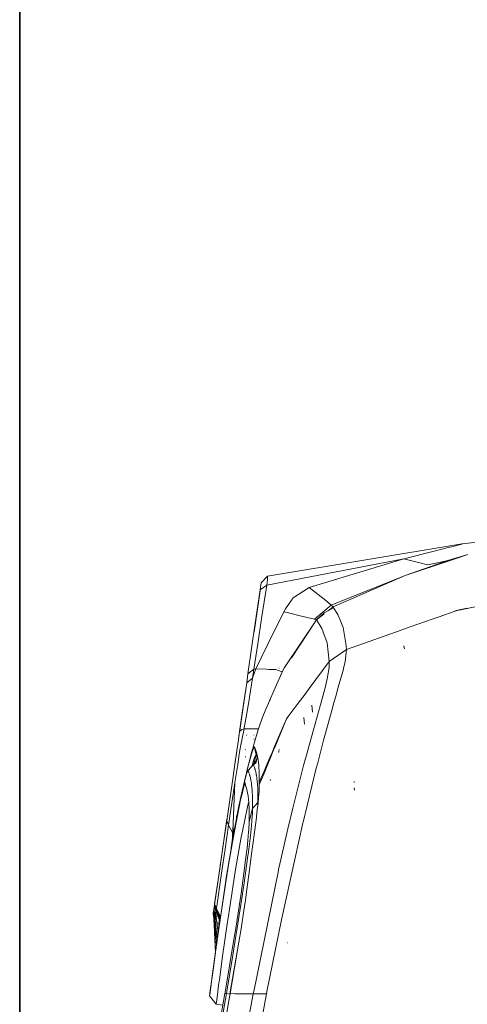
# Model space of a CAD drawing. Units: millimetres. Extents: x 777 to 7215, y -503 to 3643.
# Drawn here: x 977 to 1186, y 1903 to 2365 of the extents above; entities that cross this region are included whole.
import ezdxf

# ---------------------------------------------------------------- set-up
doc = ezdxf.new("R2010")
doc.units = ezdxf.units.MM
doc.layers.add('1', color=7, linetype='Continuous', true_color=0xffffff)
doc.styles.add('blockfont', font='simplex.shx')
doc.dimstyles.get("Standard").update_dxf_attribs({"dimtxt": 0.18, "dimasz": 0.18, "dimexe": 0.18, "dimexo": 0.0625, "dimgap": 0.09, "dimtad": 0, "dimtih": 1, "dimtoh": 1, "dimdec": 4, "dimzin": 0, "dimdsep": 46, "dimtxsty": 'Standard', "dimcen": 0.09, "dimadec": 0, "dimazin": 0, "dimtfac": 1, "dimtdec": 4, "dimtofl": 0, "dimtmove": 0, "dimatfit": 3, "dimfxl": 1, "dimtolj": 1, "dimtzin": 0, "dimarcsym": 0})

# ---------------------------------------------------------------- blocks, each defined once
blk = doc.blocks.new('_U10')
at = {"layer": '1', "color": 18, "lineweight": 35}
for p, q in [((976.749957, 1255.371464), (976.749957, 3314.756258)), ((976.749957, 3312.756258), (2090.520812, 3312.756258)), ((3705, 3312.756258), (2591.229145, 3312.756258))]:
    blk.add_line(p, q, dxfattribs=at)
at = {"layer": '1', "color": 18, "lineweight": 13}
for p, q in [((2122.385395, 3237.756258), (2097.385395, 3237.756258)), ((2097.385395, 3237.756258), (2097.385395, 3144.006258)), ((2354.052062, 3237.756258), (2329.052062, 3237.756258)), ((2354.052062, 3144.006258), (2354.052062, 3237.756258)), ((2097.385395, 3144.006258), (2122.385395, 3144.006258)), ((2329.052062, 3144.006258), (2354.052062, 3144.006258))]:
    blk.add_line(p, q, dxfattribs=at)
at = {"layer": '1', "color": 18, "lineweight": 70}
for points in [[(976.749957, 3312.756258), (1026.749907, 3326.153718), (1026.750006, 3299.358799)], [(3705, 3312.756258), (3655.000049, 3299.358799), (3654.999951, 3326.153718)]]:
    blk.add_solid(points, dxfattribs=at)
at = {"layer": '1', "color": 18, "linetype": 'Continuous', "lineweight": 13, "char_height": 50, "attachment_point": 7, "line_spacing_factor": 0.903614, "style": 'blockfont'}
for s, insert in [('\\W1.2752;107.4', (2094.670812, 3273.860425)), ('\\W1.1047;BBC', (2433.941645, 3273.860425)), ('\\W1.1591;2728', (2121.910395, 3151.985425))]:
    blk.add_mtext(s, dxfattribs=dict(at, insert=insert))

msp = doc.modelspace()

# ---------------------------------------------------------------- linework, layer by layer
at = {"layer": '1', "color": 18, "linetype": 'Continuous', "lineweight": 13}
for p, q in [((1183.937371, 2119.122249), (1092.859566, 2104.071838)), ((1170.954525, 2115.755064), (1178.09397, 2117.558223)), ((1178.09397, 2117.558223), (1179.121554, 2117.817861)), ((1183.818877, 2119.089586), (1179.121554, 2117.817861)), ((1183.818877, 2119.089586), (1183.937371, 2119.122249)), ((1183.937371, 2119.122249), (1197.142422, 2120.667917)), ((1156.662524, 2112.145645), (1170.954525, 2115.755064)), ((1177.835763, 2111.606342), (1186.627924, 2114.141923)), ((1180.283844, 2112.005455), (1186.627924, 2114.141923)), ((1156.662524, 2112.145645), (1092.539847, 2099.871379)), ((1112.378418, 2098.715288), (1156.662524, 2112.145645)), ((1164.178193, 2110.25427), (1156.662524, 2112.145645)), ((1157.324135, 2104.273302), (1180.283844, 2112.005455)), ((1177.835763, 2111.606342), (1157.324135, 2104.273302)), ((1167.829812, 2109.335167), (1164.178193, 2110.25427)), ((1167.829812, 2109.335167), (1168.581307, 2109.498483)), ((1168.581307, 2109.498483), (1171.668589, 2110.168439)), ((1168.72121, 2108.1115), (1177.835763, 2111.606342)), ((1171.668589, 2110.168439), (1175.999224, 2111.108285)), ((1177.835763, 2111.606342), (1175.999224, 2111.108285)), ((1092.859566, 2104.071838), (1089.858353, 2100.89348)), ((1092.866004, 2103.67797), (1092.81522, 2102.319938)), ((1092.866004, 2103.67797), (1092.859566, 2104.071838)), ((1122.678101, 2090.456945), (1157.324135, 2104.273302)), ((1123.512089, 2089.612705), (1157.324135, 2104.273302)), ((1089.734929, 2100.041928), (1089.311659, 2097.121698)), ((1089.387, 2097.640974), (1089.696229, 2099.774581)), ((1092.539847, 2099.871379), (1089.387092, 2097.641039)), ((1089.828551, 2100.688678), (1089.696229, 2099.774581)), ((1089.746706, 2100.123285), (1089.831889, 2100.712282)), ((1089.858353, 2100.89348), (1089.828551, 2100.688678)), ((1089.831889, 2100.712282), (1089.858353, 2100.89348)), ((1092.539847, 2099.871379), (1090.045989, 2084.170562)), ((1092.539847, 2099.871379), (1092.81522, 2102.319938)), ((1089.387, 2097.640974), (1087.115586, 2081.964475)), ((1089.311659, 2097.121698), (1088.687956, 2092.817051)), ((1089.35672, 2097.432119), (1089.311659, 2097.121698)), ((1089.35672, 2097.432119), (1089.352888, 2097.405549)), ((1089.35672, 2097.432119), (1089.356735, 2097.432101)), ((1089.387062, 2097.641018), (1089.387, 2097.640974)), ((1104.864419, 2093.837482), (1112.378418, 2098.715288)), ((1119.42631, 2093.196613), (1112.378418, 2098.715288)), ((1217.28601, 2095.222644), (1186.406724, 2088.950055)), ((1086.53981, 2077.990728), (1088.687956, 2092.817051)), ((1101.31532, 2088.698608), (1102.631867, 2090.783578)), ((1104.864419, 2093.837482), (1102.631867, 2090.783578)), ((1114.849627, 2083.857757), (1122.678101, 2090.456945)), ((1121.059716, 2091.820461), (1119.42631, 2093.196613)), ((1121.059716, 2091.820461), (1122.678101, 2090.456945)), ((1123.512089, 2089.612705), (1122.678101, 2090.456945)), ((1097.676414, 2081.627005), (1100.518048, 2087.385637)), ((1100.518048, 2087.385637), (1101.31532, 2088.698608)), ((1101.994132, 2087.018675), (1100.518048, 2087.385637)), ((1108.720601, 2085.346443), (1101.994154, 2087.01867)), ((1109.755099, 2085.089428), (1108.720601, 2085.346443)), ((1111.188948, 2084.732753), (1109.755099, 2085.089428)), ((1115.822852, 2083.541376), (1119.421303, 2086.867553)), ((1119.332487, 2086.312761), (1115.822852, 2083.541376)), ((1123.795092, 2089.169485), (1119.421303, 2086.867553)), ((1123.512089, 2089.612705), (1121.26243, 2087.836541)), ((1123.795092, 2089.169485), (1123.512089, 2089.612705)), ((1125.720084, 2086.15349), (1123.795092, 2089.169485)), ((1125.720084, 2086.15349), (1125.955641, 2085.590822)), ((1125.955641, 2085.590822), (1126.976073, 2083.153946)), ((1173.186885, 2085.050694), (1170.460992, 2084.087123)), ((1173.186963, 2085.050722), (1173.186928, 2085.05071)), ((1180.259049, 2087.550623), (1173.186975, 2085.050726)), ((1180.259049, 2087.550623), (1181.013644, 2087.817413)), ((1181.261599, 2087.904913), (1181.013644, 2087.817413)), ((1183.357157, 2088.364279), (1181.261599, 2087.904913)), ((1183.355075, 2088.330166), (1181.261599, 2087.904913)), ((1183.355196, 2088.332143), (1181.567976, 2087.939269)), ((1183.361743, 2088.33152), (1183.361609, 2088.331493)), ((1183.36187, 2088.333611), (1183.361737, 2088.333581)), ((1183.36336, 2088.331849), (1183.363325, 2088.331842)), ((1183.36349, 2088.333967), (1183.363455, 2088.333959)), ((1186.402525, 2088.949202), (1183.363475, 2088.331872)), ((1186.405841, 2089.00275), (1183.363605, 2088.333992)), ((1183.363834, 2088.365743), (1183.363701, 2088.365714)), ((1183.365456, 2088.366098), (1183.365421, 2088.366091)), ((1186.407714, 2089.032991), (1183.365571, 2088.366123)), ((1186.406556, 2088.950021), (1186.406217, 2088.949952)), ((1186.409836, 2089.003628), (1186.409495, 2089.003553)), ((1087.115586, 2081.964475), (1085.400879, 2070.130331)), ((1090.045989, 2084.170562), (1088.216364, 2072.317344)), ((1096.002926, 2078.235646), (1097.676286, 2081.626745)), ((1115.822852, 2083.541376), (1100.836575, 2061.288578)), ((1115.822852, 2083.541376), (1104.026766, 2065.829024)), ((1113.636792, 2084.147674), (1111.188948, 2084.732753)), ((1113.636792, 2084.147674), (1114.849627, 2083.857757)), ((1115.822852, 2083.541376), (1114.849627, 2083.857757)), ((1115.969956, 2083.331806), (1115.822852, 2083.541376)), ((1116.147101, 2083.07932), (1115.969956, 2083.331806)), ((1117.824538, 2080.278082), (1116.147101, 2083.07932)), ((1127.862526, 2081.036698), (1126.976073, 2083.153946)), ((1128.330052, 2079.920036), (1127.865983, 2081.028441)), ((1170.460945, 2084.087106), (1159.606952, 2080.250345)), ((1087.303221, 2060.605508), (1096.002685, 2078.235158)), ((1096.002761, 2078.235312), (1096.002857, 2078.235505)), ((1118.252099, 2079.564077), (1117.824869, 2080.277529)), ((1118.252099, 2079.564077), (1118.685067, 2078.385574)), ((1119.092047, 2077.27812), (1118.685067, 2078.385574)), ((1119.655435, 2075.744669), (1119.092047, 2077.27812)), ((1129.714787, 2071.508152), (1128.330052, 2079.920036)), ((1155.411071, 2078.767149), (1129.776061, 2069.705469)), ((1155.773424, 2078.895237), (1155.411175, 2078.767186)), ((1156.602043, 2079.188144), (1155.773461, 2078.89525)), ((1159.594834, 2080.246061), (1156.625794, 2079.19654)), ((1088.216364, 2072.317344), (1086.414874, 2060.440284)), ((1120.738566, 2072.796566), (1119.670021, 2075.704968)), ((1121.726096, 2064.042074), (1120.738566, 2072.796566)), ((1129.776061, 2069.705469), (1129.714787, 2071.508152)), ((1156.962216, 2069.970829), (1156.701148, 2071.450931)), ((1083.681881, 2058.266145), (1085.400879, 2070.130331)), ((1125.748217, 2066.871864), (1121.726096, 2064.042074)), ((1129.776061, 2069.705469), (1125.748217, 2066.871864)), ((1129.170239, 2063.865167), (1129.776061, 2069.705469)), ((1121.726096, 2064.042074), (1115.427224, 2055.570795)), ((1121.635497, 2061.245901), (1121.726096, 2064.042074)), ((1129.170239, 2063.865167), (1128.453076, 2060.974819)), ((1083.681881, 2058.266145), (1083.079875, 2054.110748)), ((1086.414874, 2060.440284), (1083.681881, 2058.266145)), ((1087.303221, 2060.605508), (1085.784733, 2056.271059)), ((1086.414874, 2060.440284), (1085.784733, 2056.271297)), ((1087.303221, 2060.605508), (1086.414874, 2060.440284)), ((1092.250353, 2060.423598), (1087.303221, 2060.605508)), ((1093.415725, 2060.380746), (1092.250362, 2060.423597)), ((1093.508303, 2060.377342), (1093.415775, 2060.380744)), ((1093.508303, 2060.377342), (1094.591599, 2060.337536)), ((1094.591677, 2060.337533), (1096.713603, 2060.259563)), ((1095.796168, 2050.239545), (1099.521458, 2058.823806)), ((1096.713603, 2060.259563), (1097.441018, 2059.996349)), ((1099.617541, 2059.208376), (1097.441018, 2059.996349)), ((1098.236889, 2061.087223), (1098.224176, 2060.999486)), ((1099.176943, 2058.094961), (1099.129469, 2058.094373)), ((1099.521458, 2058.823806), (1100.836575, 2061.288578)), ((1099.521458, 2058.823806), (1099.617541, 2059.208376)), ((1100.836575, 2061.288578), (1099.617541, 2059.208376)), ((1121.635497, 2061.245901), (1120.757401, 2055.902702)), ((1128.054202, 2059.366685), (1125.99592, 2052.108477)), ((1128.054202, 2059.366685), (1128.345072, 2060.538751)), ((1128.453076, 2060.974819), (1128.345072, 2060.538751)), ((1083.079398, 2054.108841), (1081.633151, 2044.126284)), ((1083.079398, 2054.108841), (1081.725329, 2044.762536)), ((1083.079398, 2054.108841), (1083.079875, 2054.110748)), ((1083.079621, 2054.109019), (1083.079398, 2054.108841)), ((1085.784733, 2056.271059), (1083.079625, 2054.109022)), ((1083.095909, 2054.22143), (1083.079868, 2054.110721)), ((1085.784495, 2056.26939), (1084.399998, 2047.290814)), ((1085.784733, 2056.271059), (1085.784495, 2056.26939)), ((1085.784733, 2056.271297), (1085.784733, 2056.271059)), ((1097.112921, 2053.329989), (1097.100692, 2053.245586)), ((1115.4272, 2055.570763), (1112.319895, 2051.391784)), ((1119.768626, 2051.782122), (1120.756924, 2055.900556)), ((1120.757163, 2055.901271), (1120.756924, 2055.900556)), ((1120.757163, 2055.901271), (1120.757401, 2055.902702)), ((1095.796168, 2050.239545), (1091.79161, 2041.011929)), ((1110.859354, 2049.42752), (1106.764393, 2043.920255)), ((1112.319778, 2051.391627), (1110.859384, 2049.427561)), ((1119.631827, 2051.212055), (1117.79505, 2044.430745)), ((1119.631827, 2051.212055), (1119.768599, 2051.782012)), ((1124.928435, 2048.34104), (1124.054205, 2045.254744)), ((1125.144541, 2049.103958), (1124.928887, 2048.342635)), ((1125.144541, 2049.103958), (1125.74631, 2051.228267)), ((1125.995891, 2052.108378), (1125.74631, 2051.228267)), ((1081.633151, 2044.126284), (1080.408633, 2035.674823)), ((1081.903517, 2045.993102), (1080.798924, 2038.369906)), ((1081.725329, 2044.762536), (1080.804884, 2038.410199)), ((1081.633151, 2044.126284), (1081.903517, 2045.993102)), ((1082.734406, 2037.275327), (1084.222138, 2046.138537)), ((1084.399998, 2047.290814), (1084.222138, 2046.138537)), ((1093.907177, 2045.679343), (1094.011837, 2046.413611)), ((1106.764386, 2043.920245), (1102.539868, 2038.238741)), ((1113.901198, 2040.32923), (1113.639176, 2043.527615)), ((1117.477238, 2043.256772), (1117.737591, 2044.218791)), ((1117.79505, 2044.430745), (1117.737591, 2044.218791)), ((1124.05415, 2045.25455), (1123.076022, 2041.801465)), ((1091.791436, 2041.011528), (1090.60365, 2038.274539)), ((1117.477238, 2043.256772), (1114.301741, 2032.05086)), ((1123.076022, 2041.801465), (1121.821225, 2037.193549)), ((1080.804884, 2038.410199), (1079.424441, 2028.883231)), ((1080.798924, 2038.369906), (1079.669058, 2030.570281)), ((1080.408633, 2035.674823), (1079.762518, 2031.216395)), ((1082.734406, 2037.275327), (1081.944796, 2033.017541)), ((1088.619769, 2032.453788), (1089.420501, 2034.803154)), ((1089.420709, 2034.803764), (1090.60365, 2038.274539)), ((1101.767838, 2037.200225), (1096.170921, 2024.206592)), ((1101.767754, 2037.198855), (1096.171187, 2024.206549)), ((1096.360748, 2024.175698), (1101.74638, 2037.148726)), ((1101.767838, 2037.200225), (1101.74638, 2037.148726)), ((1101.769269, 2037.20237), (1101.767838, 2037.200225)), ((1102.53986, 2038.23873), (1101.769269, 2037.20237)), ((1110.166371, 2034.686101), (1109.896004, 2037.869466)), ((1119.681895, 2029.336703), (1121.821225, 2037.193549)), ((1079.762518, 2031.216395), (1079.208672, 2027.394069)), ((1079.762518, 2031.216395), (1079.669058, 2030.570281)), ((1079.807103, 2031.389487), (1079.762518, 2031.216395)), ((1079.807103, 2031.389487), (1080.818713, 2032.217038)), ((1081.840336, 2032.454264), (1080.818713, 2032.217038)), ((1081.840575, 2032.453549), (1080.925286, 2027.993453)), ((1081.944772, 2033.017408), (1081.840336, 2032.454264)), ((1081.840336, 2032.454264), (1081.840575, 2032.453549)), ((1081.918934, 2032.453549), (1081.840575, 2032.453549)), ((1083.478367, 2032.453549), (1081.920417, 2032.453549)), ((1083.029384, 2029.35471), (1083.073229, 2029.657286)), ((1084.363759, 2032.453549), (1083.478382, 2032.453549)), ((1086.683095, 2032.453549), (1084.363759, 2032.453549)), ((1086.461127, 2033.700478), (1086.368382, 2033.823026)), ((1086.627795, 2025.759731), (1088.619769, 2032.453788)), ((1086.683095, 2032.453549), (1087.571442, 2032.453788)), ((1087.571442, 2032.453788), (1087.819636, 2032.453788)), ((1087.895691, 2032.453788), (1087.819636, 2032.453788)), ((1088.619769, 2032.453788), (1087.895691, 2032.453788)), ((1114.301741, 2032.05086), (1111.677468, 2022.514832)), ((1079.208672, 2027.394069), (1078.624547, 2023.362172)), ((1079.380898, 2028.582674), (1079.402506, 2028.731835)), ((1079.402506, 2028.731835), (1079.424441, 2028.883231)), ((1079.424445, 2028.88324), (1079.424443, 2028.883229)), ((1080.387445, 2025.039088), (1080.067498, 2023.281621)), ((1080.925286, 2027.993453), (1080.387452, 2025.03913)), ((1086.086105, 2023.939374), (1086.627793, 2025.759723)), ((1086.579859, 2027.548564), (1086.365998, 2027.754319)), ((1086.449206, 2025.788796), (1086.380303, 2025.800002)), ((1086.523831, 2029.474271), (1086.419165, 2029.531014)), ((1119.123757, 2027.197373), (1116.367877, 2016.634238)), ((1119.681895, 2029.336703), (1119.123757, 2027.197373)), ((1077.710927, 2017.056716), (1078.444779, 2022.121203)), ((1078.118145, 2019.867432), (1078.624547, 2023.362172)), ((1078.444779, 2022.121203), (1078.624547, 2023.362172)), ((1079.728728, 2021.384234), (1079.439241, 2019.511151)), ((1079.766095, 2021.626008), (1079.729678, 2021.390377)), ((1080.067316, 2023.28062), (1079.766095, 2021.626008)), ((1082.549155, 2022.723687), (1082.300961, 2022.760165)), ((1085.342228, 2021.439565), (1084.032768, 2016.338574)), ((1085.501987, 2021.291172), (1084.95456, 2019.511235)), ((1085.342228, 2021.439565), (1085.624915, 2022.389537)), ((1085.771859, 2022.168649), (1085.501998, 2021.291209)), ((1085.624943, 2022.389633), (1085.624944, 2022.389633)), ((1085.62495, 2022.389655), (1085.658599, 2022.502734)), ((1085.658615, 2022.502786), (1086.052689, 2023.827077)), ((1085.850738, 2022.364837), (1085.771859, 2022.168649)), ((1085.850772, 2022.364922), (1085.850772, 2022.364922)), ((1085.894913, 2022.474711), (1085.85078, 2022.364941)), ((1086.413714, 2023.765073), (1085.894969, 2022.474848)), ((1086.05269, 2023.82708), (1086.085873, 2023.938594)), ((1086.085874, 2023.938598), (1086.086075, 2023.939271)), ((1086.463988, 2023.877156), (1086.191237, 2023.927224)), ((1086.528122, 2023.852361), (1086.260855, 2023.901713)), ((1086.456552, 2023.871621), (1086.413718, 2023.765082)), ((1086.463988, 2023.877156), (1086.427987, 2023.883117)), ((1086.45682, 2023.872287), (1086.456554, 2023.871624)), ((1086.535752, 2024.068606), (1086.456853, 2023.872369)), ((1086.690724, 2024.15849), (1086.535752, 2024.068606)), ((1086.690724, 2024.15849), (1086.761453, 2023.817319)), ((1086.690724, 2024.15849), (1086.776078, 2023.974669)), ((1086.761468, 2023.817245), (1086.761621, 2023.816505)), ((1086.761622, 2023.816503), (1086.785518, 2023.701234)), ((1086.776078, 2023.974669), (1086.865485, 2023.773921)), ((1086.785522, 2023.701218), (1087.068538, 2022.336044)), ((1086.865485, 2023.773921), (1086.959183, 2023.555529)), ((1086.959183, 2023.555529), (1087.05622, 2023.31878)), ((1087.05622, 2023.31878), (1087.156355, 2023.06248)), ((1087.068564, 2022.335916), (1087.090677, 2022.229254)), ((1087.090678, 2022.229246), (1087.090678, 2022.229246)), ((1087.090686, 2022.229211), (1087.32995, 2021.075079)), ((1087.156355, 2023.06248), (1087.259114, 2022.785437)), ((1087.259114, 2022.785437), (1087.364018, 2022.486699)), ((1087.450564, 2020.493281), (1087.302268, 2020.405543)), ((1087.329971, 2021.074981), (1087.450564, 2020.493281)), ((1087.364018, 2022.486699), (1087.470591, 2022.165311)), ((1087.450564, 2020.493281), (1087.533772, 2020.308745)), ((1087.450564, 2020.493281), (1088.017762, 2019.426358)), ((1087.470591, 2022.165311), (1087.578118, 2021.819842)), ((1087.578118, 2021.819842), (1087.686121, 2021.448863)), ((1087.686121, 2021.448863), (1087.794125, 2021.051419)), ((1087.857068, 2020.80251), (1087.794125, 2021.051419)), ((1087.857068, 2020.80251), (1087.901413, 2020.625842)), ((1087.901413, 2020.625842), (1088.001787, 2020.19525)), ((1094.963005, 2021.402332), (1094.458846, 2020.231891)), ((1094.963231, 2021.402306), (1094.459053, 2020.231867)), ((1094.711126, 2020.202052), (1095.19788, 2021.374556)), ((1095.32175, 2022.235182), (1094.963047, 2021.40243)), ((1095.321984, 2022.235142), (1094.963273, 2021.402403)), ((1095.197922, 2021.374658), (1095.539627, 2022.197763)), ((1096.17092, 2024.206591), (1095.321808, 2022.235318)), ((1096.171187, 2024.206548), (1095.322042, 2022.235278)), ((1095.539685, 2022.197903), (1096.360748, 2024.175697)), ((1098.205864, 2021.49297), (1098.000824, 2021.775258)), ((1098.277628, 2021.98745), (1098.036826, 2022.022498)), ((1098.370373, 2022.62832), (1098.12957, 2022.663129)), ((1098.223507, 2021.981013), (1098.183453, 2022.071374)), ((1109.68262, 2015.265239), (1111.636698, 2022.366059)), ((1111.677468, 2022.514832), (1111.636698, 2022.366059)), ((1076.562464, 2009.130013), (1077.710927, 2017.056716)), ((1077.710927, 2017.056716), (1078.118145, 2019.867432)), ((1077.710927, 2017.056716), (1077.804387, 2017.701876)), ((1077.732983, 2017.208935), (1078.118145, 2019.867432)), ((1077.804387, 2017.701876), (1077.782656, 2017.551741)), ((1078.857005, 2015.745652), (1079.408228, 2019.310487)), ((1079.42627, 2019.42722), (1079.408228, 2019.310487)), ((1082.562268, 2019.270432), (1082.495987, 2019.56774)), ((1082.543194, 2019.435895), (1082.509339, 2019.593251)), ((1082.547486, 2019.288552), (1082.514346, 2019.442809)), ((1082.554877, 2019.288075), (1082.521975, 2019.441617)), ((1084.067549, 2016.309245), (1083.245814, 2013.202679)), ((1084.026947, 2016.315898), (1083.608449, 2014.685643)), ((1084.032456, 2016.337361), (1084.027785, 2016.319162)), ((1084.073175, 2016.330513), (1084.068386, 2016.312407)), ((1084.348261, 2017.370475), (1084.073489, 2016.331699)), ((1084.95456, 2019.511235), (1084.348261, 2017.370475)), ((1085.823357, 2015.971673), (1085.475158, 2014.692633)), ((1086.153805, 2017.091525), (1085.823357, 2015.971673)), ((1087.72403, 2017.871392), (1086.044371, 2015.672934)), ((1086.583436, 2018.546593), (1086.153805, 2017.091525)), ((1087.511122, 2016.743911), (1086.190283, 2015.771163)), ((1087.533772, 2020.308745), (1086.271584, 2015.587342)), ((1086.271584, 2015.587342), (1087.511122, 2016.743911)), ((1087.302268, 2020.405543), (1086.583436, 2018.546593)), ((1087.72403, 2017.871392), (1087.511122, 2016.743911)), ((1087.533772, 2020.308745), (1087.621272, 2020.10752)), ((1087.621272, 2020.10752), (1087.712824, 2019.888652)), ((1087.712824, 2019.888652), (1087.807715, 2019.651425)), ((1087.72403, 2017.871392), (1088.017762, 2019.426358)), ((1087.807715, 2019.651425), (1087.905467, 2019.39441)), ((1087.905467, 2019.39441), (1088.005841, 2019.116891)), ((1088.001824, 2020.195091), (1088.00751, 2020.170701)), ((1088.005841, 2019.116891), (1088.108122, 2018.817675)), ((1088.00751, 2020.170701), (1088.111699, 2019.684565)), ((1088.108122, 2018.817675), (1088.212073, 2018.495572)), ((1088.111699, 2019.684565), (1088.213265, 2019.166005)), ((1088.481864, 2017.81087), (1088.111699, 2019.684565)), ((1088.212073, 2018.495572), (1088.316977, 2018.149627)), ((1088.311732, 2018.613112), (1088.213265, 2019.166005)), ((1088.311732, 2018.613112), (1088.359654, 2018.323195)), ((1088.316977, 2018.149627), (1088.422358, 2017.77817)), ((1088.359654, 2018.323195), (1088.451922, 2017.715943)), ((1088.422358, 2017.77817), (1088.465549, 2017.615081)), ((1088.451922, 2017.715943), (1088.539183, 2017.070067)), ((1088.539183, 2017.070067), (1088.620961, 2016.384137)), ((1088.620961, 2016.384137), (1088.696301, 2015.655768)), ((1094.108637, 2019.418857), (1092.216083, 2015.025161)), ((1094.10883, 2019.418833), (1092.216125, 2015.02496)), ((1092.32872, 2014.46326), (1094.372088, 2019.38537)), ((1094.458836, 2020.231869), (1094.108656, 2019.4189)), ((1094.459043, 2020.231845), (1094.108849, 2019.418876)), ((1094.372104, 2019.385409), (1094.711118, 2020.202032)), ((1115.688622, 2014.030707), (1116.367877, 2016.634238)), ((1078.857005, 2015.745652), (1077.596247, 2007.348073)), ((1083.037198, 2011.414779), (1081.491768, 2005.344165)), ((1083.245814, 2013.202679), (1081.976473, 2008.00277)), ((1081.976473, 2008.00277), (1082.907259, 2011.95432)), ((1083.608449, 2014.685643), (1082.907259, 2011.95432)), ((1083.56601, 2012.878669), (1083.037198, 2011.414779)), ((1086.044371, 2015.672934), (1083.56601, 2012.878669)), ((1083.706915, 2012.979043), (1083.56601, 2012.878669)), ((1086.190283, 2015.771163), (1083.706915, 2012.979043)), ((1083.787024, 2012.796176), (1083.706915, 2012.979043)), ((1083.870947, 2012.596619), (1083.787024, 2012.796176)), ((1083.958685, 2012.37942), (1083.870947, 2012.596619)), ((1084.049523, 2012.143863), (1083.958685, 2012.37942)), ((1084.143221, 2011.888755), (1084.049523, 2012.143863)), ((1084.239304, 2011.612904), (1084.143221, 2011.888755)), ((1084.337294, 2011.315835), (1084.239304, 2011.612904)), ((1084.436715, 2010.995639), (1084.337294, 2011.315835)), ((1086.190283, 2015.771163), (1086.044371, 2015.672934)), ((1086.271584, 2015.587342), (1086.190283, 2015.771163)), ((1086.356938, 2015.386832), (1086.271584, 2015.587342)), ((1086.445868, 2015.168679), (1086.356938, 2015.386832)), ((1086.538374, 2014.931929), (1086.445868, 2015.168679)), ((1086.633503, 2014.675629), (1086.538374, 2014.931929)), ((1086.731255, 2014.398587), (1086.633503, 2014.675629)), ((1086.830914, 2014.100087), (1086.731255, 2014.398587)), ((1086.932003, 2013.778699), (1086.830914, 2014.100087)), ((1086.982787, 2013.608945), (1086.932003, 2013.778699)), ((1087.085068, 2013.25084), (1086.982787, 2013.608945)), ((1087.187588, 2012.866748), (1087.085068, 2013.25084)), ((1087.289631, 2012.455237), (1087.187588, 2012.866748)), ((1087.390482, 2012.01464), (1087.289631, 2012.455237)), ((1087.489903, 2011.544001), (1087.390482, 2012.01464)), ((1087.489903, 2011.544001), (1087.587178, 2011.041177)), ((1088.696301, 2015.655768), (1088.764489, 2014.88353)), ((1088.764489, 2014.88353), (1088.82457, 2014.065278)), ((1088.82457, 2014.065278), (1088.876069, 2013.199103)), ((1088.876069, 2013.199103), (1088.917792, 2012.282384)), ((1088.917792, 2012.282384), (1088.949502, 2011.313451)), ((1088.941395, 2006.303799), (1091.026919, 2011.327455)), ((1088.949502, 2011.313451), (1088.960946, 2010.80848)), ((1091.231492, 2012.739365), (1088.965714, 2007.479203)), ((1091.231447, 2012.739052), (1088.965714, 2007.479203)), ((1091.026951, 2011.327532), (1091.026993, 2011.327632)), ((1091.027139, 2011.327984), (1092.318018, 2014.437482)), ((1091.231545, 2012.739279), (1091.231473, 2012.739113)), ((1091.23159, 2012.739592), (1091.231519, 2012.739427)), ((1092.21338, 2015.018588), (1091.231702, 2012.739644)), ((1092.213338, 2015.018789), (1091.231747, 2012.739957)), ((1109.68262, 2015.265239), (1104.615033, 1995.304835)), ((1115.688622, 2014.030707), (1109.523118, 1988.817227)), ((1076.562464, 2009.130013), (1073.704779, 1989.407313)), ((1077.579796, 2007.238877), (1074.551165, 1987.30911)), ((1076.50946, 1984.356429), (1077.579796, 2007.238877)), ((1077.579796, 2007.238877), (1076.529942, 1984.497795)), ((1077.579796, 2007.238877), (1077.596247, 2007.348073)), ((1081.976473, 2008.00277), (1080.519259, 2001.334918)), ((1082.251847, 2006.806386), (1081.874192, 2006.116402)), ((1081.976473, 2008.00277), (1082.483446, 2006.477183)), ((1082.975209, 2004.791987), (1082.251847, 2006.806386)), ((1084.486783, 2010.8266), (1084.436715, 2010.995639)), ((1084.587395, 2010.470164), (1084.486783, 2010.8266)), ((1084.688008, 2010.087502), (1084.587395, 2010.470164)), ((1084.788144, 2009.677661), (1084.688008, 2010.087502)), ((1084.887326, 2009.238971), (1084.788144, 2009.677661)), ((1084.984839, 2008.769763), (1084.887326, 2009.238971)), ((1085.080206, 2008.268845), (1084.984839, 2008.769763)), ((1085.172713, 2007.734549), (1085.080206, 2008.268845)), ((1085.261643, 2007.164967), (1085.172713, 2007.734549)), ((1085.304797, 2006.866467), (1085.261643, 2007.164967)), ((1085.38729, 2006.241095), (1085.304797, 2006.866467)), ((1087.638199, 2010.751736), (1087.587178, 2011.041177)), ((1087.638199, 2010.751736), (1087.681592, 2010.504973)), ((1087.772429, 2009.933722), (1087.681592, 2010.504973)), ((1087.816298, 2009.634269), (1087.772429, 2009.933722)), ((1087.900698, 2009.006989), (1087.816298, 2009.634269)), ((1087.979853, 2008.340133), (1087.900698, 2009.006989)), ((1088.053286, 2007.631791), (1087.979853, 2008.340133)), ((1088.120043, 2006.880057), (1088.053286, 2007.631791)), ((1088.179648, 2006.083262), (1088.120043, 2006.880057)), ((1088.941157, 2006.306184), (1088.965714, 2007.479203)), ((1088.960946, 2010.80848), (1088.975489, 2009.757293)), ((1088.977396, 2008.648646), (1088.965714, 2007.479203)), ((1088.975489, 2009.757293), (1088.977396, 2008.648646)), ((1094.302714, 2008.296025), (1094.129384, 2008.721841)), ((1133.461297, 2007.382167), (1133.341372, 2007.845414)), ((1081.491768, 2005.344165), (1080.500901, 2000.955117)), ((1081.874192, 2006.116402), (1080.568612, 2000.832331)), ((1083.740771, 2001.163972), (1082.975209, 2004.791987)), ((1083.094533, 2005.608564), (1083.106747, 2005.591203)), ((1085.464776, 2005.576146), (1085.38729, 2006.241095)), ((1085.536301, 2004.86995), (1085.464776, 2005.576146)), ((1085.601389, 2004.120362), (1085.536301, 2004.86995)), ((1085.659325, 2003.325713), (1085.601389, 2004.120362)), ((1085.709155, 2002.483619), (1085.659325, 2003.325713)), ((1085.749924, 2001.592171), (1085.709155, 2002.483619)), ((1088.230908, 2005.239022), (1088.179648, 2006.083262)), ((1088.273346, 2004.345429), (1088.230908, 2005.239022)), ((1088.273346, 2004.345429), (1088.30601, 2003.4001)), ((1088.328183, 2002.401126), (1088.30601, 2003.4001)), ((1088.338912, 2001.346362), (1088.328183, 2002.401126)), ((1088.88942, 2003.142608), (1088.804066, 2001.701367)), ((1088.933766, 2005.131018), (1088.88942, 2003.142608)), ((1088.93472, 2005.847705), (1088.933766, 2005.131018)), ((1088.941395, 2006.303799), (1088.93472, 2005.847705)), ((1088.941157, 2006.305945), (1088.941157, 2006.306184)), ((1088.941395, 2006.303799), (1088.941157, 2006.305945)), ((1133.582652, 2003.813041), (1133.39597, 2004.83228)), ((1080.206215, 1999.204052), (1077.447951, 1985.418094)), ((1080.500901, 2000.955117), (1078.620493, 1991.83954)), ((1080.519259, 2001.334918), (1079.414904, 1996.282709)), ((1080.568612, 2000.832331), (1080.206215, 1999.204052)), ((1083.997203, 1998.03073), (1083.658755, 1996.703756)), ((1083.873173, 1999.546199), (1083.740771, 2001.163972)), ((1084.008514, 1997.892521), (1083.873215, 1999.545687)), ((1084.236443, 1995.107544), (1084.008565, 1997.891903)), ((1085.781395, 2000.648988), (1085.749924, 2001.592171)), ((1088.297904, 1997.965586), (1085.767964, 1995.226368)), ((1088.29838, 1997.969044), (1085.768759, 1995.229495)), ((1085.768759, 1995.229495), (1085.809767, 1997.489941)), ((1085.802138, 1999.65216), (1085.781395, 2000.648988)), ((1085.811913, 1998.59978), (1085.802138, 1999.65216)), ((1085.809767, 1997.489941), (1085.811913, 1998.59978)), ((1088.056862, 1994.532359), (1088.403761, 1997.475517)), ((1088.297904, 1997.965586), (1088.280022, 1996.67598)), ((1088.456258, 1998.029524), (1088.297904, 1997.965586)), ((1088.297904, 1997.965586), (1088.29838, 1997.969044)), ((1088.29838, 1997.969044), (1088.337719, 2000.233901)), ((1088.337719, 2000.233901), (1088.338912, 2001.346362)), ((1088.670313, 2000.288499), (1088.403761, 1997.475517)), ((1088.670313, 2000.288499), (1088.804066, 2001.701367)), ((1077.790558, 1987.975967), (1079.414904, 1996.282709)), ((1083.298743, 1995.142353), (1081.116259, 1984.530342)), ((1083.658755, 1996.703756), (1083.298743, 1995.142353)), ((1085.767329, 1995.22568), (1084.220946, 1989.145172)), ((1085.767298, 1995.22375), (1084.220946, 1989.145172)), ((1084.221661, 1989.150298), (1084.236443, 1995.107544)), ((1085.725605, 1992.982161), (1085.484564, 1989.596618)), ((1085.725605, 1992.982161), (1085.746825, 1993.94871)), ((1085.746825, 1993.94871), (1085.767329, 1995.22568)), ((1085.767329, 1995.22568), (1085.768759, 1995.229495)), ((1085.767963, 1995.226367), (1085.767329, 1995.22568)), ((1085.768759, 1995.229495), (1085.767964, 1995.226368)), ((1087.604582, 1990.948332), (1087.903321, 1993.316186)), ((1088.056862, 1994.532359), (1087.903321, 1993.316186)), ((1088.280022, 1996.67598), (1088.274385, 1996.377863)), ((1104.615033, 1995.304835), (1102.38868, 1985.61908)), ((1071.103871, 1971.457255), (1073.818718, 1990.193679)), ((1073.704779, 1989.407313), (1072.078288, 1978.181136)), ((1073.704779, 1989.407313), (1073.135674, 1985.479486)), ((1074.551165, 1987.30911), (1073.704779, 1989.407313)), ((1078.620493, 1991.83954), (1077.447951, 1985.418094)), ((1078.620493, 1991.83954), (1077.721611, 1986.785863)), ((1078.620493, 1991.83954), (1077.778446, 1987.069927)), ((1078.363482, 1990.905841), (1078.259714, 1991.542863)), ((1078.312658, 1991.80992), (1078.43059, 1991.249023)), ((1084.048092, 1985.232961), (1084.220946, 1989.145172)), ((1084.220946, 1989.145172), (1084.221661, 1989.150298)), ((1085.303605, 1987.051738), (1085.484564, 1989.596618)), ((1087.604582, 1990.948332), (1086.414397, 1981.694711)), ((1109.258235, 1987.734926), (1109.441817, 1988.484752)), ((1109.523118, 1988.817227), (1109.441817, 1988.484752)), ((1073.135674, 1985.479486), (1069.710791, 1961.842311)), ((1074.551165, 1987.30911), (1072.915375, 1976.092708)), ((1074.551165, 1987.30911), (1076.452836, 1983.965611)), ((1077.447951, 1985.418094), (1074.766457, 1970.009101)), ((1075.8531, 1976.89998), (1077.201958, 1986.20731)), ((1076.245368, 1979.245317), (1077.790558, 1987.975967)), ((1076.408923, 1982.207072), (1076.509412, 1984.355418)), ((1076.408923, 1982.207072), (1076.501429, 1983.880174)), ((1076.452913, 1983.965475), (1076.501429, 1983.880174)), ((1076.529895, 1984.496782), (1076.501429, 1983.880174)), ((1081.116259, 1984.530342), (1080.55836, 1981.8169)), ((1083.427727, 1978.515876), (1083.949387, 1984.162939)), ((1083.949387, 1984.162939), (1084.048092, 1985.232961)), ((1084.798634, 1982.428921), (1084.966719, 1983.968389)), ((1085.303605, 1987.051738), (1084.966719, 1983.968389)), ((1098.641753, 1969.318376), (1102.38868, 1985.61908)), ((1105.788245, 1972.066793), (1109.258235, 1987.734926)), ((1076.245368, 1979.245317), (1074.955523, 1971.53343)), ((1076.245368, 1979.245317), (1076.408923, 1982.207072)), ((1076.338901, 1979.045027), (1076.245368, 1979.245317)), ((1080.55836, 1981.8169), (1077.887833, 1966.685188)), ((1084.798634, 1982.428921), (1083.701193, 1973.632944)), ((1086.26467, 1980.531586), (1085.553229, 1974.969161)), ((1086.414397, 1981.694711), (1086.26467, 1980.531586)), ((1070.450842, 1966.950429), (1072.078288, 1978.181136)), ((1072.915375, 1976.092708), (1071.276248, 1964.874041)), ((1076.073225, 1977.518338), (1074.700177, 1969.798816)), ((1082.277358, 1968.816531), (1083.377659, 1977.972639)), ((1083.377659, 1977.972639), (1083.427727, 1978.515876)), ((1085.553229, 1974.969161), (1084.777415, 1968.974245)), ((1071.103871, 1971.457255), (1070.665107, 1968.429034)), ((1074.766457, 1970.009101), (1070.93364, 1945.174945)), ((1074.700177, 1969.798816), (1072.807848, 1957.844508)), ((1074.955523, 1971.53343), (1073.694766, 1963.649881)), ((1082.99619, 1968.284262), (1083.644927, 1973.180664)), ((1083.644927, 1973.180664), (1083.701193, 1973.632944)), ((1099.356472, 1943.025244), (1105.787181, 1972.061989)), ((1070.450842, 1966.950429), (1068.062365, 1950.465453)), ((1077.887833, 1966.685188), (1074.999869, 1948.100818)), ((1080.431759, 1955.377949), (1082.246602, 1968.560827)), ((1082.99619, 1968.284262), (1081.707776, 1959.253204)), ((1082.246602, 1968.560827), (1082.277358, 1968.816531)), ((1084.442437, 1966.494572), (1083.194077, 1957.255137)), ((1084.442437, 1966.494572), (1084.777415, 1968.974245)), ((1097.931445, 1966.182006), (1086.389124, 1909.438742)), ((1098.011792, 1966.577781), (1097.931445, 1966.182006)), ((1098.011792, 1966.577781), (1098.641266, 1969.316256)), ((1069.710791, 1961.842311), (1067.992747, 1949.984205)), ((1071.276248, 1964.874041), (1068.868458, 1948.408497)), ((1072.511017, 1955.966962), (1073.694766, 1963.649881)), ((1069.233108, 1958.545775), (1068.662226, 1954.605711)), ((1070.296586, 1940.961135), (1072.511017, 1955.966962)), ((1072.807848, 1957.844508), (1070.93364, 1945.174945)), ((1080.398381, 1950.074327), (1081.707776, 1959.253204)), ((1083.194077, 1957.255137), (1082.326472, 1951.181543)), ((1068.051636, 1950.391424), (1068.662226, 1954.605711)), ((1078.861532, 1945.180754), (1080.308259, 1954.47923)), ((1080.308259, 1954.47923), (1080.431759, 1955.377949)), ((1067.395747, 1945.864094), (1067.64254, 1947.567363)), ((1067.435086, 1946.135533), (1067.764819, 1948.41255)), ((1067.508757, 1946.644795), (1067.484677, 1946.479214)), ((1067.523777, 1946.74815), (1067.50232, 1946.600688)), ((1067.508757, 1946.644795), (1067.592962, 1947.225998)), ((1067.523777, 1946.74815), (1067.557633, 1946.981442)), ((1067.592919, 1947.226179), (1067.557633, 1946.981442)), ((1067.612469, 1947.361005), (1067.592919, 1947.226179)), ((1068.236172, 1945.078504), (1067.592919, 1947.226179)), ((1067.612469, 1947.361005), (1067.64251, 1947.567475)), ((1067.625001, 1947.447134), (1067.798913, 1948.647511)), ((1067.673028, 1947.778595), (1067.64251, 1947.567475)), ((1067.642542, 1947.567376), (1067.673105, 1947.778313)), ((1067.719758, 1948.100221), (1067.673028, 1947.778595)), ((1068.367064, 1945.653928), (1067.673028, 1947.778595)), ((1067.673109, 1947.778344), (1067.750752, 1948.314202)), ((1067.714733, 1948.065638), (1067.798989, 1948.647574)), ((1067.719711, 1948.099904), (1067.730963, 1948.177588)), ((1067.719758, 1948.100221), (1067.791998, 1948.598755)), ((1067.789853, 1948.584092), (1067.730963, 1948.177588)), ((1067.798913, 1948.647511), (1067.750752, 1948.314202)), ((1067.839682, 1948.927772), (1067.764819, 1948.41255)), ((1067.789853, 1948.584092), (1067.799054, 1948.647628)), ((1067.791998, 1948.598755), (1067.992747, 1949.984205)), ((1067.866862, 1949.115765), (1067.791998, 1948.598755)), ((1067.89881, 1949.337018), (1067.798913, 1948.647511)), ((1067.992747, 1949.984205), (1067.839682, 1948.927772)), ((1067.881644, 1949.217689), (1067.866862, 1949.115765)), ((1068.643153, 1947.0662), (1067.866862, 1949.115765)), ((1067.881644, 1949.217689), (1067.896426, 1949.320329)), ((1067.926466, 1949.527395), (1067.896426, 1949.320329)), ((1067.935923, 1949.593074), (1067.89881, 1949.337018)), ((1067.939579, 1949.618471), (1067.926466, 1949.527395)), ((1068.71897, 1947.506798), (1067.926466, 1949.527395)), ((1067.939579, 1949.618471), (1067.959607, 1949.755681)), ((1067.974798, 1949.861291), (1067.943076, 1949.642428)), ((1067.979395, 1949.893248), (1067.959607, 1949.755681)), ((1067.986548, 1949.942959), (1067.971655, 1949.839606)), ((1068.000138, 1950.036538), (1067.979395, 1949.893248)), ((1068.78072, 1947.882545), (1067.979395, 1949.893248)), ((1067.986548, 1949.942959), (1068.051636, 1950.391424)), ((1068.062365, 1950.465453), (1067.992747, 1949.984205)), ((1068.000138, 1950.036538), (1068.021119, 1950.180066)), ((1068.051636, 1950.391424), (1068.007336, 1950.08578)), ((1068.062365, 1950.465453), (1068.021119, 1950.180066)), ((1068.868458, 1948.408497), (1068.062365, 1950.465453)), ((1068.868458, 1948.408497), (1068.062365, 1950.465453)), ((1068.643153, 1947.0662), (1068.541586, 1946.514619)), ((1068.662465, 1947.175515), (1068.643153, 1947.0662)), ((1070.212662, 1943.171275), (1068.643153, 1947.0662)), ((1068.662465, 1947.175515), (1068.681538, 1947.285307)), ((1068.71897, 1947.506798), (1068.681538, 1947.285307)), ((1068.735182, 1947.603119), (1068.71897, 1947.506798)), ((1070.305884, 1943.822635), (1068.71897, 1947.506798)), ((1068.735182, 1947.603119), (1068.758309, 1947.744739)), ((1068.78072, 1947.882545), (1068.758309, 1947.744739)), ((1068.804085, 1948.025954), (1068.78072, 1947.882545)), ((1070.383847, 1944.369328), (1068.78072, 1947.882545)), ((1068.827927, 1948.171151), (1068.804085, 1948.025954)), ((1068.868458, 1948.408497), (1068.827927, 1948.171151)), ((1070.493281, 1945.132864), (1068.868458, 1948.408497)), ((1074.999869, 1948.100818), (1074.503405, 1944.906441)), ((1079.626733, 1945.228918), (1080.398381, 1950.074327)), ((1080.440819, 1938.776267), (1081.918776, 1948.499692)), ((1081.918776, 1948.499692), (1082.326472, 1951.181543)), ((1067.387879, 1945.810449), (1067.38764, 1945.8089)), ((1067.732155, 1943.60019), (1067.38764, 1945.8089)), ((1067.391932, 1945.838583), (1067.387879, 1945.810449)), ((1067.733109, 1943.601859), (1067.387879, 1945.810449)), ((1067.391932, 1945.838583), (1067.400277, 1945.896519)), ((1067.400753, 1945.898784), (1067.395747, 1945.864094)), ((1067.426264, 1946.075452), (1067.400277, 1945.896519)), ((1067.413628, 1945.987833), (1067.400753, 1945.898784)), ((1067.413628, 1945.987833), (1067.424119, 1946.059835)), ((1067.435801, 1946.140778), (1067.424119, 1946.059835)), ((1067.435086, 1946.135533), (1067.426264, 1946.075452)), ((1067.426264, 1946.075452), (1067.865193, 1943.864835)), ((1067.455351, 1946.275604), (1067.435086, 1946.135533)), ((1067.462504, 1946.325672), (1067.435801, 1946.140778)), ((1067.478001, 1946.431649), (1067.455351, 1946.275604)), ((1067.462504, 1946.325672), (1067.484677, 1946.479214)), ((1067.50232, 1946.600688), (1067.478001, 1946.431649)), ((1068.059742, 1944.419158), (1067.50232, 1946.600688)), ((1067.733109, 1943.601859), (1067.732155, 1943.60019)), ((1068.433821, 1927.647245), (1067.732155, 1943.60019)), ((1067.74956, 1943.628681), (1067.733109, 1943.601859)), ((1067.733109, 1943.601859), (1067.805441, 1943.254292)), ((1067.74956, 1943.628681), (1067.781031, 1943.684709)), ((1067.74956, 1943.628681), (1067.79745, 1943.395197)), ((1067.74956, 1943.628681), (1068.52442, 1928.299082)), ((1067.779294, 1943.373874), (1067.764103, 1943.651331)), ((1067.789886, 1943.52857), (1067.764103, 1943.651331)), ((1067.865193, 1943.864835), (1067.781031, 1943.684709)), ((1067.901978, 1943.211616), (1067.858756, 1943.843377)), ((1068.039258, 1943.029974), (1067.858756, 1943.843377)), ((1067.865431, 1943.864), (1067.865193, 1943.864835)), ((1067.891896, 1943.927777), (1067.865431, 1943.864)), ((1067.865431, 1943.864), (1068.025825, 1943.182901)), ((1067.891896, 1943.927777), (1067.947447, 1944.07512)), ((1067.891896, 1943.927777), (1068.002977, 1943.442988)), ((1068.927824, 1931.216133), (1067.891896, 1943.927777)), ((1067.947447, 1944.07512), (1068.003953, 1944.240105)), ((1068.059742, 1944.419158), (1068.003953, 1944.240105)), ((1068.10528, 1944.575322), (1068.059742, 1944.419158)), ((1068.059742, 1944.419158), (1068.165, 1944.024296)), ((1068.10528, 1944.575322), (1068.171799, 1944.821489)), ((1069.279253, 1933.743251), (1068.10528, 1944.575322)), ((1068.236172, 1945.078504), (1068.171799, 1944.821489)), ((1068.269789, 1945.219291), (1068.236172, 1945.078504)), ((1069.43494, 1941.052817), (1068.236172, 1945.078504)), ((1068.269789, 1945.219291), (1068.318903, 1945.434583)), ((1068.367064, 1945.653928), (1068.318903, 1945.434583)), ((1068.437397, 1945.989025), (1068.367064, 1945.653928)), ((1068.367064, 1945.653928), (1069.000751, 1943.707369)), ((1068.437397, 1945.989025), (1068.541586, 1946.514619)), ((1068.437397, 1945.989025), (1068.873836, 1944.483304)), ((1069.771349, 1937.255395), (1068.437397, 1945.989025)), ((1068.494618, 1928.050888), (1070.93364, 1945.174945)), ((1069.145024, 1932.792437), (1070.93364, 1945.174945)), ((1069.903195, 1938.189996), (1070.212662, 1943.171275)), ((1070.02598, 1939.058197), (1070.305884, 1943.822635)), ((1070.128262, 1939.779771), (1070.383847, 1944.369328)), ((1070.271552, 1940.786732), (1070.493281, 1945.132864)), ((1074.056923, 1942.033661), (1071.626008, 1924.934399)), ((1074.503399, 1944.906401), (1074.056923, 1942.033661)), ((1079.301894, 1943.189156), (1076.653063, 1926.555527)), ((1078.074753, 1940.123928), (1078.861531, 1945.180747)), ((1079.301894, 1943.189156), (1079.626733, 1945.228917)), ((1099.356472, 1943.025244), (1092.55439, 1909.534586)), ((1069.279253, 1933.743251), (1069.707923, 1939.383849)), ((1069.475472, 1935.147775), (1069.758551, 1939.074324)), ((1069.630173, 1938.179705), (1069.490016, 1935.252202)), ((1069.771349, 1937.255395), (1069.819459, 1938.701941)), ((1069.903195, 1938.189996), (1069.771349, 1937.255395)), ((1069.964468, 1938.623798), (1069.903195, 1938.189996)), ((1069.903195, 1938.189996), (1069.931152, 1938.136606)), ((1069.964468, 1938.623798), (1069.995224, 1938.840998)), ((1070.02598, 1939.058197), (1069.995224, 1938.840998)), ((1070.077002, 1939.418805), (1070.02598, 1939.058197)), ((1070.02598, 1939.058197), (1070.054644, 1939.003625)), ((1070.077002, 1939.418805), (1070.102751, 1939.599288)), ((1070.128262, 1939.779771), (1070.102751, 1939.599288)), ((1070.199311, 1940.279854), (1070.128262, 1939.779771)), ((1070.128262, 1939.779771), (1070.157329, 1939.724563)), ((1070.199311, 1940.279854), (1070.234835, 1940.530551)), ((1070.271552, 1940.786732), (1070.234835, 1940.530551)), ((1070.296586, 1940.961135), (1070.271552, 1940.786732)), ((1070.271552, 1940.786732), (1070.300735, 1940.731402)), ((1070.325577, 1940.905815), (1070.296586, 1940.961135)), ((1076.957762, 1932.944787), (1078.074753, 1940.123928)), ((1080.440819, 1938.776267), (1079.435408, 1932.524574)), ((1069.145024, 1932.792437), (1067.468941, 1920.670641)), ((1069.019139, 1931.87536), (1069.216747, 1934.319988)), ((1069.130957, 1932.679785), (1069.204867, 1933.209908)), ((1069.204867, 1933.2111), (1069.1606, 1933.625385)), ((1069.250366, 1934.009787), (1069.204867, 1933.2111)), ((1069.279253, 1933.743251), (1069.204867, 1933.209908)), ((1069.366992, 1934.373033), (1069.279253, 1933.743251)), ((1069.299692, 1933.703206), (1069.279253, 1933.743251)), ((1069.366992, 1934.373033), (1069.421113, 1934.759867)), ((1069.475472, 1935.147775), (1069.421113, 1934.759867)), ((1069.490016, 1935.252202), (1069.429697, 1935.722847)), ((1069.640458, 1936.323774), (1069.475472, 1935.147775)), ((1069.498962, 1935.102256), (1069.475472, 1935.147775)), ((1069.640458, 1936.323774), (1069.771349, 1937.255395)), ((1072.921813, 1909.129513), (1076.957762, 1932.944787)), ((1068.595116, 1929.330013), (1068.437397, 1927.672637)), ((1068.52442, 1928.299082), (1068.437397, 1927.672637)), ((1068.439138, 1927.703042), (1068.523716, 1928.313018)), ((1068.604235, 1929.169212), (1068.52442, 1928.299082)), ((1068.52442, 1928.299082), (1068.615973, 1928.962243)), ((1068.581854, 1928.715103), (1068.564971, 1929.023479)), ((1068.611306, 1929.044529), (1068.58204, 1928.716452)), ((1068.718731, 1929.704798), (1068.615973, 1928.962243)), ((1068.620288, 1929.009502), (1068.789923, 1930.232915)), ((1068.718731, 1929.704798), (1068.962763, 1932.517125)), ((1068.838179, 1930.569184), (1068.718731, 1929.704798)), ((1068.718731, 1929.704798), (1068.727498, 1929.685906)), ((1068.790495, 1930.22455), (1068.765114, 1930.595546)), ((1068.899277, 1931.566427), (1068.790495, 1930.22455)), ((1068.792934, 1930.254626), (1068.927243, 1931.22327)), ((1068.838179, 1930.569184), (1068.927824, 1931.216133)), ((1068.927824, 1931.216133), (1068.996141, 1932.137161)), ((1069.019139, 1931.87536), (1068.927824, 1931.216133)), ((1069.130957, 1932.679785), (1069.019139, 1931.87536)), ((1069.03485, 1931.843789), (1069.019139, 1931.87536)), ((1075.245917, 1908.438337), (1079.435408, 1932.524574)), ((1075.300038, 1908.448708), (1079.435408, 1932.524574)), ((1102.176964, 1932.240141), (1102.075636, 1932.295811)), ((1066.937506, 1916.714204), (1068.494618, 1928.050888)), ((1067.832053, 1923.324716), (1068.433239, 1927.660492)), ((1068.437397, 1927.672637), (1068.433821, 1927.647245)), ((1068.433821, 1927.647245), (1068.437616, 1927.635883)), ((1068.437397, 1927.672637), (1068.441147, 1927.661588)), ((1071.626008, 1924.934399), (1070.261776, 1914.778602)), ((1073.558867, 1908.488524), (1076.653063, 1926.555527)), ((1066.855013, 1916.146529), (1067.468941, 1920.670641)), ((1066.991389, 1917.15492), (1067.832053, 1923.324716)), ((1066.737318, 1915.274389), (1065.744698, 1907.849443)), ((1066.736996, 1915.273917), (1065.802157, 1908.279193)), ((1066.736996, 1915.273917), (1065.883828, 1908.890044)), ((1066.736996, 1915.273917), (1065.943201, 1909.334116)), ((1066.067994, 1910.267484), (1066.744785, 1915.285337)), ((1066.738491, 1915.276109), (1066.067994, 1910.267484)), ((1066.73732, 1915.274391), (1066.07173, 1910.295187)), ((1066.738537, 1915.276176), (1066.099964, 1910.50452)), ((1066.736996, 1915.273917), (1066.855013, 1916.146529)), ((1066.747487, 1915.350449), (1066.736996, 1915.273917)), ((1066.736996, 1915.273917), (1066.744785, 1915.285337)), ((1066.774666, 1915.551913), (1066.747487, 1915.350449)), ((1066.748685, 1915.352255), (1066.748675, 1915.352177)), ((1066.748727, 1915.352318), (1066.748716, 1915.352238)), ((1066.755051, 1915.361452), (1066.755118, 1915.361948)), ((1066.991389, 1917.15492), (1066.774666, 1915.551913)), ((1066.855013, 1916.146529), (1066.775589, 1915.55323)), ((1066.855013, 1916.146529), (1066.77562, 1915.553274)), ((1066.782188, 1915.562645), (1066.937506, 1916.714204)), ((1070.261776, 1914.778602), (1070.092022, 1913.514626)), ((1065.802157, 1908.279193), (1066.067994, 1910.267484)), ((1070.092022, 1913.514626), (1069.241345, 1906.792653)), ((1065.802157, 1908.279193), (1065.698445, 1907.502902)), ((1065.802187, 1908.279157), (1065.698445, 1907.502902)), ((1065.711796, 1907.602561), (1065.698445, 1907.502902)), ((1065.698445, 1907.502902), (1068.849862, 1903.466714)), ((1065.802213, 1908.279127), (1065.711796, 1907.602561)), ((1065.802232, 1908.279103), (1065.711796, 1907.602561)), ((1065.711796, 1907.602561), (1065.744698, 1907.849443)), ((1069.241345, 1906.792653), (1068.969071, 1904.505384)), ((1069.284022, 1887.669695), (1072.815478, 1908.512008)), ((1074.879229, 1906.073582), (1070.11348, 1878.436816)), ((1071.130574, 1894.372118), (1073.558867, 1908.488524)), ((1072.815478, 1908.512008), (1072.921813, 1909.129513)), ((1073.558867, 1908.488524), (1072.815478, 1908.512008)), ((1073.794186, 1908.465636), (1073.558867, 1908.488524)), ((1075.263298, 1908.241597), (1073.794186, 1908.465636)), ((1075.296462, 1908.4288), (1074.879229, 1906.073582)), ((1075.300038, 1908.448708), (1075.245917, 1908.438337)), ((1075.245917, 1908.438337), (1075.29617, 1908.427156)), ((1075.300038, 1908.448232), (1075.296462, 1908.4288)), ((1075.300038, 1908.448232), (1075.300038, 1908.448708)), ((1077.534735, 1908.410442), (1075.300038, 1908.448708)), ((1075.300038, 1908.448232), (1075.38326, 1908.428088)), ((1077.534735, 1908.410442), (1079.374373, 1908.390415)), ((1079.762518, 1908.386243), (1079.374373, 1908.390415)), ((1080.435105, 1908.378925), (1079.762518, 1908.386243)), ((1080.462567, 1908.378626), (1080.435339, 1908.378922)), ((1080.464046, 1908.37861), (1080.462803, 1908.378623)), ((1083.910743, 1908.341108), (1080.464358, 1908.378606)), ((1080.964386, 1880.580676), (1086.160958, 1908.316624)), ((1086.160958, 1908.316624), (1084.022421, 1908.339893)), ((1086.160958, 1908.316624), (1086.389124, 1909.438742)), ((1089.236796, 1908.340586), (1086.160958, 1908.316624)), ((1088.827268, 1889.223065), (1092.316687, 1908.364427)), ((1092.316687, 1908.364427), (1089.236796, 1908.340586)), ((1092.316687, 1908.364427), (1092.55439, 1909.534586)), ((1068.958819, 1904.416216), (1068.849862, 1903.466714)), ((1068.849862, 1903.466714), (1071.898303, 1903.098929)), ((1068.958819, 1904.416216), (1068.969071, 1904.505384))]:
    msp.add_line(p, q, dxfattribs=at)

# ---------------------------------------------------------------- dimensions: what is measured, and where the dimension line sits
dim = msp.add_linear_dim(base=(3705, 3312.756258), p1=(976.749957, 1255.371464), p2=(3705, 3445), text='\\C18;107.4\\P[\\C18;\\H50.00;\\Fsimplex.shx;2728\\Fsimplex.shx;\\H50.00;\\C18; ]\\C18;\\H50.00;\\Fsimplex.shx;BBC\\Fsimplex.shx;\\H50.00;\\C18;', dimstyle='Standard', override={"dimtxt": 50, "dimasz": 50, "dimexe": 2, "dimexo": 0, "dimgap": 1.5, "dimtih": 1, "dimtoh": 1, "dimdec": 1, "dimlfac": 0.03937, "dimzin": 8, "dimdsep": 44, "dimlunit": 2, "dimpost": '', "dimtxsty": 'blockfont', "dimsah": 1, "dimse1": 0, "dimse2": 0, "dimsd1": 0, "dimsd2": 0, "dimclrd": 18, "dimclre": 18, "dimclrt": 18, "dimtol": 0, "dimtm": -0.1, "dimtfac": 1, "dimtdec": 2, "dimtofl": 1, "dimtmove": 0, "dimtzin": 8, "dimlwd": 35, "dimlwe": 35}, dxfattribs=at)
dim.commit()
dim.dimension.update_dxf_attribs({"geometry": '_U10', "text_midpoint": (2340.874978, 3312.756258), "dimtype": 160})

doc.saveas('drawing.dxf')
